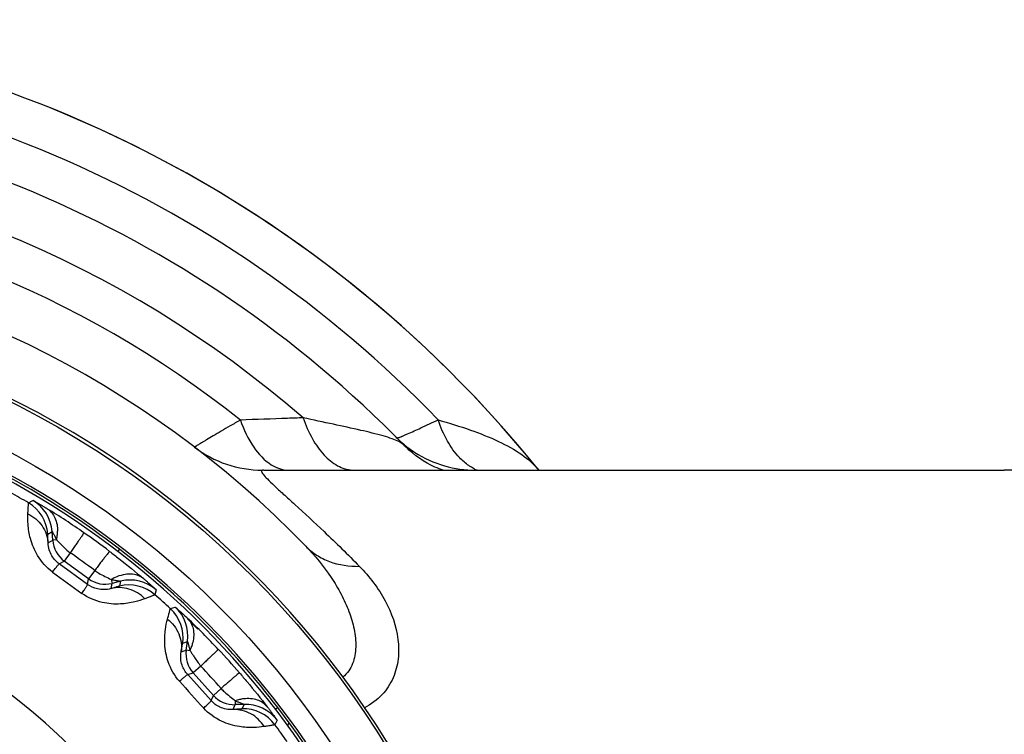
# Model space of a CAD drawing. Units: millimetres. Extents: x 0 to 420, y 0 to 297.
# Drawn here: x 140 to 158, y 262 to 274 of the extents above; entities that cross this region are included whole.
import ezdxf

# ---------------------------------------------------------------- set-up
doc = ezdxf.new("R2010")
doc.units = ezdxf.units.MM
doc.header["$LTSCALE"] = 23.1
doc.layers.get('0').update_dxf_attribs({"linetype": 'CONTINUOUS'})
doc.layers.add('A_STD', color=7, linetype='CONTINUOUS')

msp = doc.modelspace()

# ---------------------------------------------------------------- linework, layer by layer
at = {"color": 7, "linetype": 'Continuous'}
for p, q in [((144.727, 266.421), (144.726, 266.421)), ((161.479, 266.421), (157.875, 266.421)), ((140.548, 265.84), (140.625, 265.886)), ((140.889, 265.287), (140.964, 265.334)), ((140.975, 265.177), (140.964, 265.334)), ((140.893, 265.132), (140.975, 265.177)), ((141.044, 265.182), (140.975, 265.177)), ((141.288, 264.956), (141.18, 264.808)), ((142.16, 265.021), (142.129, 264.98)), ((141.091, 264.758), (141.18, 264.808)), ((141.595, 264.393), (141.091, 264.758)), ((141.614, 264.492), (141.18, 264.808)), ((141.722, 264.641), (141.614, 264.492)), ((141.595, 264.393), (141.614, 264.492)), ((142.011, 264.319), (142.029, 264.412)), ((142.012, 264.479), (142.029, 264.412)), ((142.181, 264.45), (142.029, 264.412)), ((142.181, 264.45), (142.16, 264.363)), ((142.811, 264.298), (142.792, 264.21)), ((143.066, 263.963), (143.151, 263.991)), ((143.285, 263.351), (143.368, 263.381)), ((143.346, 263.225), (143.368, 263.381)), ((143.256, 263.198), (143.346, 263.225)), ((143.415, 263.216), (143.346, 263.225)), ((143.607, 262.944), (143.47, 262.821)), ((143.373, 262.791), (143.47, 262.821)), ((143.789, 262.329), (143.373, 262.791)), ((143.829, 262.423), (143.47, 262.821)), ((143.965, 262.546), (143.829, 262.423)), ((143.789, 262.329), (143.829, 262.423)), ((144.215, 262.327), (144.218, 262.258)), ((144.181, 262.171), (144.218, 262.258)), ((144.375, 262.263), (144.218, 262.258)), ((144.375, 262.263), (144.336, 262.183)), ((144.975, 262.206), (144.934, 262.174)), ((144.959, 261.984), (144.922, 261.902))]:
    msp.add_line(p, q, dxfattribs=at)
for radius in [16.447, 15.647]:
    msp.add_circle((132.876, 252.921), radius, dxfattribs=at)
for centre, radius, start, end in [((132.876, 252.921), 21.5, 38.8982, 138.753), ((132.876, 252.921), 20.75, 43.9189, 136.0808), ((132.876, 252.921), 20, 44.2057, 136.1074), ((132.876, 252.921), 19.121, 48.9935, 86.9162), ((132.876, 252.921), 18.379, 51.5367, 85.3751), ((132.876, 252.921), 17.5, 43.9772, 84.0543), ((132.876, 252.921), 16.5, 279.0672, 80.9328), ((132.876, 252.921), 15.2, 11.8905, 72.1071), ((132.876, 252.921), 15.292, 11.9061, 72.0939), ((132.876, 252.921), 15.25, 52.5, 70), ((146.098, 269.697), 2.883, 291.9102, 292.9252), ((145.412, 271.33), 4.654, 292.8756, 293.6421), ((148.486, 268.419), 1.997, 224.8614, 229.0139), ((148.492, 268.426), 2.006, 229.0115, 237.2797), ((148.556, 268.173), 1.875, 224.2132, 225.6169), ((144.708, 268.421), 2, 232.6388, 269.7804), ((148.492, 268.43), 2.01, 237.3359, 253.8422), ((148.49, 268.432), 2.011, 253.927, 269.9579), ((148.844, 267.183), 0.83, 243.1237, 246.8743), ((132.876, 252.921), 15.025, 59.2953, 60.7047), ((140.19, 265.238), 0.7, 3.9968, 59.2985), ((140.266, 265.285), 0.7, 4.0004, 59.1485), ((134.094, 254.69), 12.964, 55.0025, 58.4495), ((140.318, 265.346), 0.744, 353.393, 359.3176), ((132.906, 252.963), 15.061, 52.9306, 55.0694), ((141.474, 265.212), 0.5, 184.0013, 233.9987), ((140.254, 265.353), 0.808, 347.7741, 353.4116), ((140.044, 264.094), 1.478, 45.858, 47.4012), ((113.376, 226.082), 47.857, 53.6791, 54.3209), ((132.876, 252.921), 15.251, 37.5, 52.5), ((172.292, 307.173), 52.843, 233.6501, 234.3499), ((141.908, 264.897), 0.5, 234.0013, 283.9987), ((142.419, 263.78), 0.809, 114.589, 120.2257), ((142.351, 263.771), 0.7, 48.8658, 104.0032), ((132.876, 252.921), 12.025, 343.1919, 70.7416), ((142.33, 263.684), 0.7, 48.699, 104.0011), ((132.876, 252.921), 15.025, 47.2953, 48.7047), ((142.591, 263.448), 0.7, 351.9968, 47.2985), ((142.675, 263.478), 0.7, 351.9969, 47.1345), ((132.876, 252.921), 15.1, 45, 46.0224), ((134.435, 254.398), 12.964, 43.0025, 46.4495), ((142.739, 263.527), 0.744, 341.393, 347.3176), ((143.842, 263.156), 0.5, 172.0013, 221.9987), ((142.678, 263.548), 0.808, 335.7741, 341.4116), ((132.914, 252.956), 15.061, 40.9306, 43.0694), ((108.222, 230.723), 47.857, 41.6791, 42.3209), ((182.71, 297.793), 52.843, 221.6501, 222.3499), ((144.2, 262.757), 0.5, 222.0013, 271.9987), ((144.468, 261.559), 0.809, 102.589, 108.2257), ((144.454, 261.622), 0.744, 96.6839, 102.6076), ((144.361, 261.484), 0.7, 36.699, 92.0011), ((144.399, 261.564), 0.7, 36.8658, 92.0032), ((132.876, 252.921), 15.25, 14, 37.5), ((132.876, 252.921), 15.025, 35.2953, 36.7047), ((146.118, 261.614), 1.004, 161.0352, 164.879)]:
    msp.add_arc(centre, radius, start, end, dxfattribs=at)
for points, knots in [([(144.308, 267.312), (144.248, 267.277), (144.134, 267.211), (143.973, 267.117), (143.834, 267.035), (143.732, 266.973), (143.662, 266.932), (143.619, 266.906), (143.581, 266.884), (143.551, 266.866), (143.527, 266.852), (143.512, 266.842), (143.503, 266.836), (143.498, 266.834), (143.497, 266.832), (143.495, 266.832), (143.495, 266.831)], [0, 0, 0, 0, 0.220668, 0.418561, 0.590639, 0.734898, 0.796077, 0.849656, 0.895387, 0.933022, 0.962329, 0.983238, 0.990554, 0.995784, 0.99893, 1, 1, 1, 1]), ([(145.422, 267.351), (145.33, 267.348), (144.958, 267.335), (144.587, 267.322), (144.308, 267.312)], [0, 0, 0, 0, 0.248638, 1, 1, 1, 1]), ([(144.308, 267.312), (144.367, 267.142), (144.505, 266.844), (144.733, 266.596), (144.857, 266.519)], [0, 0, 0, 0, 0.5525, 1, 1, 1, 1]), ([(145.422, 267.351), (145.466, 267.223), (145.568, 266.988), (145.773, 266.693), (146.016, 266.491), (146.205, 266.429), (146.295, 266.421)], [0, 0, 0, 0, 0.303203, 0.569239, 0.79794, 1, 1, 1, 1]), ([(147.121, 266.929), (147.083, 266.948), (146.992, 266.985), (146.768, 267.054), (146.42, 267.137), (145.945, 267.241), (145.602, 267.313), (145.422, 267.351)], [0, 0, 0, 0, 0.074032, 0.166852, 0.401336, 0.684834, 1, 1, 1, 1]), ([(147.278, 267.067), (147.356, 267.101), (147.537, 267.183), (147.719, 267.266), (147.822, 267.314)], [0, 0, 0, 0, 0.426242, 1, 1, 1, 1]), ([(147.822, 267.314), (148.014, 267.259), (148.377, 267.148), (148.879, 266.952), (149.297, 266.724), (149.523, 266.528), (149.608, 266.422)], [0, 0, 0, 0, 0.2959, 0.563485, 0.798033, 1, 1, 1, 1]), ([(148.367, 266.503), (148.307, 266.544), (148.159, 266.673), (147.966, 266.946), (147.865, 267.185), (147.823, 267.314)], [0, 0, 0, 0, 0.220866, 0.588117, 1, 1, 1, 1]), ([(147.087, 266.994), (147.09, 266.993), (147.099, 266.996), (147.116, 267), (147.142, 267.01), (147.162, 267.018), (147.174, 267.023)], [0, 0, 0, 0, 0.094481, 0.291218, 0.593083, 1, 1, 1, 1]), ([(147.213, 266.866), (147.207, 266.872), (147.179, 266.897), (147.147, 266.915), (147.121, 266.929)], [0, 0, 0, 0, 0.214547, 1, 1, 1, 1]), ([(147.912, 266.421), (147.862, 266.437), (147.617, 266.533), (147.395, 266.687), (147.245, 266.834)], [0, 0, 0, 0, 0.200795, 1, 1, 1, 1]), ([(144.857, 266.519), (144.903, 266.491), (144.999, 266.444), (145.103, 266.423), (145.154, 266.42)], [0, 0, 0, 0, 0.51451, 1, 1, 1, 1]), ([(148.469, 266.442), (148.443, 266.456), (148.408, 266.475), (148.375, 266.497), (148.367, 266.503)], [0, 0, 0, 0, 0.746305, 1, 1, 1, 1]), ([(144.701, 266.421), (144.696, 266.42), (144.684, 266.417), (144.682, 266.397), (144.694, 266.374), (144.706, 266.357), (144.714, 266.348)], [0, 0, 0, 0, 0.169264, 0.326444, 0.589261, 1, 1, 1, 1]), ([(144.727, 266.421), (144.723, 266.421), (144.715, 266.421), (144.706, 266.422), (144.701, 266.421)], [0, 0, 0, 0, 0.376247, 1, 1, 1, 1]), ([(144.714, 266.348), (144.736, 266.319), (144.8, 266.252), (144.919, 266.136), (145.083, 265.986), (145.381, 265.716), (145.839, 265.295), (146.217, 264.924), (146.422, 264.714)], [0, 0, 0, 0, 0.046628, 0.116714, 0.210838, 0.328355, 0.628029, 1, 1, 1, 1]), ([(140.535, 265.648), (140.536, 265.676), (140.538, 265.714), (140.541, 265.761), (140.543, 265.788), (140.544, 265.809), (140.545, 265.825), (140.547, 265.834), (140.547, 265.839), (140.548, 265.84)], [0, 0, 0, 0, 0.426603, 0.597132, 0.738208, 0.849213, 0.929894, 0.980125, 1, 1, 1, 1]), ([(140.625, 265.886), (140.626, 265.886), (140.628, 265.885), (140.631, 265.884), (140.637, 265.88), (140.649, 265.874), (140.669, 265.862), (140.698, 265.846), (140.735, 265.824), (140.777, 265.799), (140.826, 265.77), (140.86, 265.749), (140.877, 265.738)], [0, 0, 0, 0, 0.005244, 0.019268, 0.041919, 0.07296, 0.15922, 0.275984, 0.421119, 0.592334, 0.786458, 1, 1, 1, 1]), ([(140.971, 264.613), (140.866, 264.691), (140.7, 264.877), (140.576, 265.183), (140.534, 265.438), (140.532, 265.586), (140.535, 265.648)], [0, 0, 0, 0, 0.337594, 0.620151, 0.839644, 1, 1, 1, 1]), ([(140.535, 265.648), (140.634, 265.599), (140.808, 265.453), (140.885, 265.238), (140.893, 265.132)], [0, 0, 0, 0, 0.50888, 1, 1, 1, 1]), ([(140.877, 265.738), (140.937, 265.7), (141.039, 265.574), (141.063, 265.418), (141.062, 265.337)], [0, 0, 0, 0, 0.465906, 1, 1, 1, 1]), ([(140.893, 265.132), (140.892, 265.154), (140.89, 265.185), (140.889, 265.223), (140.888, 265.245), (140.888, 265.262), (140.887, 265.275), (140.888, 265.282), (140.888, 265.287), (140.889, 265.287)], [0, 0, 0, 0, 0.426711, 0.597598, 0.739016, 0.850198, 0.930816, 0.980706, 1, 1, 1, 1]), ([(140.964, 265.334), (140.965, 265.334), (140.966, 265.332), (140.967, 265.33), (140.97, 265.325), (140.975, 265.316), (140.983, 265.301), (140.993, 265.281), (141.005, 265.259), (141.022, 265.225), (141.035, 265.2), (141.044, 265.182)], [0, 0, 0, 0, 0.006352, 0.026274, 0.058182, 0.100412, 0.209816, 0.34459, 0.49565, 0.656813, 1, 1, 1, 1]), ([(141.529, 265.31), (141.53, 265.31), (141.527, 265.307), (141.525, 265.302), (141.519, 265.294), (141.509, 265.277), (141.49, 265.249), (141.462, 265.208), (141.427, 265.157), (141.385, 265.096), (141.338, 265.028), (141.305, 264.981), (141.288, 264.956)], [0, 0, 0, 0, 0.005472, 0.019529, 0.042069, 0.072961, 0.15925, 0.276741, 0.422921, 0.595082, 0.789113, 1, 1, 1, 1]), ([(141.091, 264.758), (141.039, 264.796), (140.967, 264.875), (140.907, 265.009), (140.894, 265.089), (140.893, 265.132)], [0, 0, 0, 0, 0.446711, 0.709856, 1, 1, 1, 1]), ([(141.073, 265.155), (141.107, 265.122), (141.174, 265.05), (141.247, 264.985), (141.288, 264.956)], [0, 0, 0, 0, 0.4872, 1, 1, 1, 1]), ([(141.984, 264.98), (141.983, 264.98), (141.982, 264.977), (141.978, 264.973), (141.972, 264.965), (141.959, 264.95), (141.939, 264.923), (141.908, 264.884), (141.87, 264.835), (141.825, 264.777), (141.775, 264.711), (141.74, 264.665), (141.722, 264.641)], [0, 0, 0, 0, 0.005472, 0.019529, 0.042069, 0.072961, 0.15925, 0.276741, 0.422921, 0.595082, 0.789113, 1, 1, 1, 1]), ([(141.984, 264.98), (142.04, 264.937), (142.247, 264.779), (142.448, 264.615), (142.593, 264.492)], [0, 0, 0, 0, 0.271016, 1, 1, 1, 1]), ([(145.469, 265.073), (145.527, 265.013), (145.658, 264.906), (145.971, 264.749), (146.241, 264.711), (146.422, 264.714)], [0, 0, 0, 0, 0.238233, 0.48201, 1, 1, 1, 1]), ([(145.469, 265.073), (145.634, 264.902), (145.861, 264.627), (146.101, 264.226), (146.242, 263.918), (146.336, 263.603), (146.366, 263.337), (146.347, 263.131), (146.308, 262.985), (146.237, 262.851), (146.166, 262.778), (146.126, 262.747)], [0, 0, 0, 0, 0.269959, 0.400935, 0.528775, 0.652851, 0.772193, 0.829985, 0.886579, 0.942702, 1, 1, 1, 1]), ([(140.971, 264.613), (140.987, 264.634), (141.01, 264.663), (141.039, 264.699), (141.056, 264.72), (141.069, 264.736), (141.08, 264.749), (141.086, 264.754), (141.09, 264.759), (141.091, 264.758)], [0, 0, 0, 0, 0.419953, 0.590714, 0.732963, 0.845673, 0.927931, 0.979241, 1, 1, 1, 1]), ([(141.722, 264.641), (141.745, 264.624), (141.838, 264.563), (141.941, 264.519), (142.012, 264.479)], [0, 0, 0, 0, 0.262622, 1, 1, 1, 1]), ([(142.593, 264.492), (142.562, 264.518), (142.488, 264.559), (142.36, 264.582), (142.22, 264.568), (142.128, 264.536), (142.083, 264.515)], [0, 0, 0, 0, 0.22378, 0.460974, 0.718895, 1, 1, 1, 1]), ([(146.422, 264.714), (146.6, 264.531), (146.907, 264.134), (147.118, 263.544), (147.125, 263.069), (147.037, 262.724), (146.835, 262.413), (146.629, 262.262), (146.514, 262.202)], [0, 0, 0, 0, 0.262659, 0.507904, 0.626673, 0.744993, 0.867133, 1, 1, 1, 1]), ([(142.012, 264.479), (142.031, 264.476), (142.06, 264.471), (142.097, 264.465), (142.122, 264.461), (142.144, 264.457), (142.161, 264.454), (142.171, 264.452), (142.177, 264.451), (142.178, 264.45), (142.181, 264.45), (142.181, 264.45)], [0, 0, 0, 0, 0.343102, 0.504146, 0.655031, 0.789658, 0.899084, 0.941423, 0.97348, 0.99355, 1, 1, 1, 1]), ([(142.593, 264.492), (142.608, 264.479), (142.639, 264.453), (142.681, 264.416), (142.718, 264.383), (142.75, 264.355), (142.775, 264.332), (142.792, 264.317), (142.802, 264.307), (142.807, 264.303), (142.809, 264.3), (142.811, 264.298), (142.811, 264.298)], [0, 0, 0, 0, 0.213493, 0.407382, 0.578542, 0.723991, 0.841127, 0.927435, 0.958357, 0.980863, 0.994778, 1, 1, 1, 1]), ([(141.494, 264.234), (141.509, 264.256), (141.529, 264.286), (141.555, 264.325), (141.569, 264.347), (141.58, 264.365), (141.589, 264.379), (141.592, 264.386), (141.595, 264.391), (141.595, 264.393)], [0, 0, 0, 0, 0.419954, 0.590715, 0.732964, 0.845674, 0.927932, 0.979241, 1, 1, 1, 1]), ([(142.613, 264.139), (142.555, 264.117), (142.413, 264.073), (142.157, 264.034), (141.828, 264.057), (141.6, 264.157), (141.494, 264.234)], [0, 0, 0, 0, 0.160369, 0.379885, 0.662463, 1, 1, 1, 1]), ([(142.011, 264.319), (141.971, 264.307), (141.89, 264.295), (141.744, 264.31), (141.647, 264.354), (141.595, 264.393)], [0, 0, 0, 0, 0.290173, 0.553372, 1, 1, 1, 1]), ([(142.16, 264.363), (142.16, 264.362), (142.156, 264.362), (142.149, 264.358), (142.137, 264.355), (142.12, 264.35), (142.099, 264.344), (142.062, 264.333), (142.032, 264.325), (142.011, 264.319)], [0, 0, 0, 0, 0.019314, 0.069196, 0.149796, 0.260967, 0.402392, 0.573293, 1, 1, 1, 1]), ([(142.613, 264.139), (142.535, 264.217), (142.343, 264.338), (142.114, 264.345), (142.011, 264.319)], [0, 0, 0, 0, 0.50888, 1, 1, 1, 1]), ([(142.792, 264.21), (142.791, 264.209), (142.786, 264.207), (142.778, 264.203), (142.763, 264.197), (142.744, 264.189), (142.718, 264.179), (142.674, 264.162), (142.638, 264.148), (142.613, 264.139)], [0, 0, 0, 0, 0.019892, 0.070116, 0.150782, 0.261782, 0.402874, 0.573425, 1, 1, 1, 1]), ([(143.014, 263.778), (143.021, 263.804), (143.031, 263.841), (143.043, 263.887), (143.05, 263.913), (143.056, 263.933), (143.06, 263.949), (143.064, 263.957), (143.065, 263.962), (143.066, 263.963)], [0, 0, 0, 0, 0.426603, 0.597132, 0.738208, 0.849213, 0.929894, 0.980125, 1, 1, 1, 1]), ([(143.151, 263.991), (143.152, 263.991), (143.153, 263.99), (143.157, 263.988), (143.162, 263.983), (143.172, 263.975), (143.189, 263.959), (143.214, 263.937), (143.246, 263.908), (143.297, 263.86), (143.339, 263.822), (143.367, 263.795)], [0, 0, 0, 0, 0.005257, 0.019082, 0.041466, 0.072281, 0.158436, 0.275542, 0.421083, 0.592256, 1, 1, 1, 1]), ([(143.225, 262.674), (143.138, 262.773), (143.015, 262.989), (142.957, 263.314), (142.969, 263.572), (142.998, 263.717), (143.014, 263.778)], [0, 0, 0, 0, 0.337832, 0.620285, 0.839693, 1, 1, 1, 1]), ([(143.014, 263.778), (143.1, 263.709), (143.24, 263.53), (143.271, 263.303), (143.256, 263.198)], [0, 0, 0, 0, 0.50888, 1, 1, 1, 1]), ([(143.367, 263.795), (143.418, 263.745), (143.491, 263.601), (143.482, 263.443), (143.465, 263.364)], [0, 0, 0, 0, 0.465906, 1, 1, 1, 1]), ([(143.256, 263.198), (143.26, 263.22), (143.265, 263.25), (143.272, 263.288), (143.275, 263.31), (143.279, 263.327), (143.281, 263.34), (143.283, 263.346), (143.284, 263.351), (143.285, 263.351)], [0, 0, 0, 0, 0.426711, 0.597598, 0.739016, 0.850198, 0.930816, 0.980706, 1, 1, 1, 1]), ([(143.368, 263.381), (143.369, 263.381), (143.369, 263.378), (143.37, 263.377), (143.372, 263.371), (143.375, 263.361), (143.379, 263.345), (143.386, 263.324), (143.392, 263.299), (143.402, 263.263), (143.41, 263.235), (143.415, 263.216)], [0, 0, 0, 0, 0.006076, 0.025468, 0.057149, 0.099496, 0.209476, 0.34372, 0.494157, 0.655654, 1, 1, 1, 1]), ([(143.373, 262.791), (143.329, 262.84), (143.275, 262.932), (143.245, 263.075), (143.249, 263.157), (143.256, 263.198)], [0, 0, 0, 0, 0.44711, 0.710024, 1, 1, 1, 1]), ([(143.415, 263.216), (143.419, 263.211), (143.434, 263.188), (143.449, 263.165), (143.461, 263.148)], [0, 0, 0, 0, 0.231434, 1, 1, 1, 1]), ([(143.916, 263.24), (143.916, 263.24), (143.914, 263.238), (143.91, 263.233), (143.903, 263.226), (143.889, 263.212), (143.865, 263.189), (143.829, 263.154), (143.784, 263.111), (143.73, 263.061), (143.671, 263.004), (143.628, 262.965), (143.607, 262.944)], [0, 0, 0, 0, 0.005472, 0.019529, 0.042069, 0.072961, 0.15925, 0.276741, 0.422921, 0.595082, 0.789113, 1, 1, 1, 1]), ([(143.461, 263.148), (143.472, 263.131), (143.516, 263.06), (143.564, 262.991), (143.607, 262.944)], [0, 0, 0, 0, 0.242994, 1, 1, 1, 1]), ([(144.292, 262.823), (144.292, 262.823), (144.289, 262.82), (144.284, 262.817), (144.277, 262.811), (144.262, 262.798), (144.236, 262.777), (144.198, 262.745), (144.15, 262.704), (144.095, 262.657), (144.032, 262.603), (143.988, 262.565), (143.965, 262.546)], [0, 0, 0, 0, 0.005472, 0.019529, 0.042069, 0.072961, 0.15925, 0.276741, 0.422921, 0.595082, 0.789113, 1, 1, 1, 1]), ([(144.292, 262.823), (144.338, 262.769), (144.507, 262.572), (144.671, 262.369), (144.786, 262.219)], [0, 0, 0, 0, 0.271016, 1, 1, 1, 1]), ([(143.225, 262.674), (143.245, 262.692), (143.274, 262.716), (143.309, 262.745), (143.33, 262.762), (143.347, 262.775), (143.359, 262.784), (143.367, 262.789), (143.372, 262.792), (143.373, 262.791)], [0, 0, 0, 0, 0.419954, 0.590715, 0.732964, 0.845674, 0.927931, 0.979241, 1, 1, 1, 1]), ([(143.965, 262.546), (143.985, 262.524), (144.063, 262.445), (144.154, 262.381), (144.215, 262.327)], [0, 0, 0, 0, 0.262622, 1, 1, 1, 1]), ([(143.657, 262.195), (143.676, 262.213), (143.703, 262.239), (143.736, 262.271), (143.755, 262.29), (143.769, 262.305), (143.781, 262.317), (143.786, 262.324), (143.789, 262.328), (143.789, 262.329)], [0, 0, 0, 0, 0.419954, 0.590715, 0.732964, 0.845674, 0.927932, 0.979241, 1, 1, 1, 1]), ([(144.181, 262.171), (144.139, 262.168), (144.058, 262.173), (143.918, 262.217), (143.832, 262.281), (143.789, 262.329)], [0, 0, 0, 0, 0.290173, 0.553372, 1, 1, 1, 1]), ([(144.215, 262.327), (144.234, 262.32), (144.261, 262.309), (144.296, 262.296), (144.319, 262.286), (144.34, 262.278), (144.356, 262.272), (144.365, 262.268), (144.371, 262.265), (144.372, 262.264), (144.375, 262.263), (144.375, 262.263)], [0, 0, 0, 0, 0.343102, 0.504146, 0.655031, 0.789658, 0.899084, 0.941423, 0.97348, 0.99355, 1, 1, 1, 1]), ([(144.786, 262.219), (144.742, 262.274), (144.606, 262.363), (144.449, 262.37), (144.368, 262.361)], [0, 0, 0, 0, 0.4659, 1, 1, 1, 1]), ([(144.732, 261.869), (144.671, 261.86), (144.523, 261.846), (144.265, 261.861), (143.948, 261.953), (143.746, 262.098), (143.657, 262.195)], [0, 0, 0, 0, 0.160369, 0.379885, 0.662463, 1, 1, 1, 1]), ([(144.336, 262.183), (144.336, 262.182), (144.331, 262.182), (144.324, 262.18), (144.311, 262.18), (144.294, 262.178), (144.272, 262.177), (144.234, 262.174), (144.203, 262.172), (144.181, 262.171)], [0, 0, 0, 0, 0.019314, 0.069196, 0.149796, 0.260967, 0.402392, 0.573293, 1, 1, 1, 1]), ([(144.732, 261.869), (144.673, 261.962), (144.51, 262.12), (144.287, 262.174), (144.181, 262.171)], [0, 0, 0, 0, 0.50888, 1, 1, 1, 1]), ([(144.786, 262.219), (144.799, 262.202), (144.823, 262.171), (144.857, 262.126), (144.886, 262.086), (144.911, 262.052), (144.931, 262.025), (144.945, 262.006), (144.952, 261.995), (144.956, 261.989), (144.958, 261.986), (144.959, 261.984), (144.959, 261.984)], [0, 0, 0, 0, 0.213493, 0.407382, 0.578542, 0.723991, 0.841127, 0.927435, 0.958357, 0.980863, 0.994778, 1, 1, 1, 1]), ([(144.922, 261.902), (144.921, 261.901), (144.916, 261.9), (144.907, 261.898), (144.892, 261.895), (144.871, 261.891), (144.844, 261.887), (144.797, 261.879), (144.759, 261.873), (144.732, 261.869)], [0, 0, 0, 0, 0.019892, 0.070116, 0.150782, 0.261782, 0.402874, 0.573425, 1, 1, 1, 1])]:
    msp.add_open_spline(points, degree=3, knots=knots, dxfattribs=at)
at = {"layer": 'A_STD', "color": 7, "linetype": 'Continuous'}
msp.add_line((144.727, 266.421), (157.876, 266.421), dxfattribs=at)
msp.add_arc((132.876, 252.921), 21.5, 38.8965, 68.1547, dxfattribs=at)

doc.saveas('drawing.dxf')
